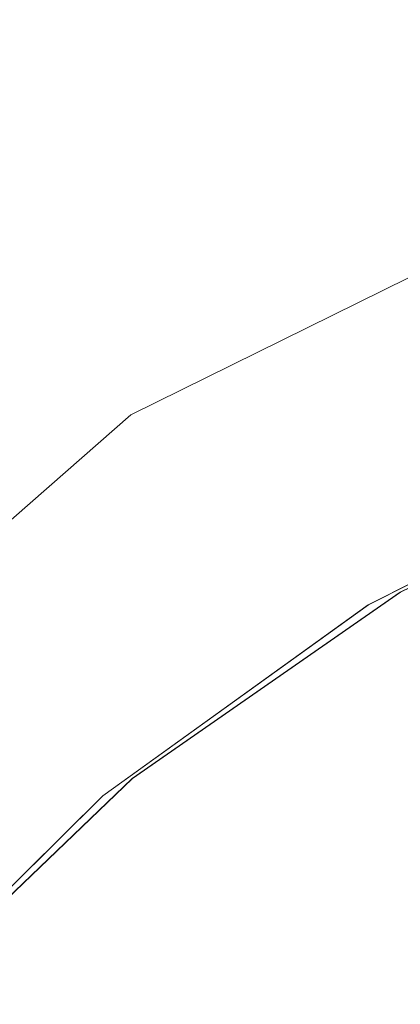
# Model space of a CAD drawing. Units: metres. Extents: x 1.01 to 5.3, y -3.7 to -0.27.
# Drawn here: x 3.85 to 3.85, y -0.44 to -0.43 of the extents above; entities that cross this region are included whole.
import ezdxf

# ---------------------------------------------------------------- set-up
doc = ezdxf.new("R2010")
doc.units = ezdxf.units.M
doc.header["$MEASUREMENT"] = 0

# ---------------------------------------------------------------- blocks, each defined once
blk = doc.blocks.new('dc4cb832-0976-4ec5-bc95-8e36bc1a2641')
at = {"color": 253, "lineweight": 9, "true_color": 0x979fa5}
for points in [[(3.8452662, -0.43772), (3.8471552, -0.436063), (3.8494088, -0.4349512), (3.8518735, -0.4344604)], [(3.8453142, -0.4396128), (3.8460992, -0.438543), (3.8470419, -0.437609), (3.8481193, -0.436834), (3.8493044, -0.4362371), (3.8505688, -0.4358326), (3.8518805, -0.435631), (3.8532075, -0.435637), (3.8545178, -0.4358505), (3.8557781, -0.4362661), (3.8545177, -0.4358504), (3.8532078, -0.435637), (3.8518802, -0.435631), (3.8505687, -0.4358327), (3.8493047, -0.4362369), (3.8481192, -0.436834), (3.8470418, -0.4376091), (3.8460993, -0.4385428), (3.8453142, -0.4396129), (3.8447063, -0.4407923), (3.8442905, -0.4420522)], [(3.8580276, -0.4376578), (3.8569573, -0.4368733), (3.8557775, -0.4362658), (3.8545169, -0.4358502), (3.8532069, -0.4356369), (3.8518796, -0.4356311), (3.8505677, -0.4358329), (3.8493036, -0.4362373), (3.8481186, -0.4368344), (3.8470412, -0.4376096), (3.8460985, -0.4385437), (3.8453138, -0.4396135), (3.844706, -0.4407931), (3.8442903, -0.4420531)], [(3.8442905, -0.4420522), (3.8447063, -0.4407924), (3.8453142, -0.4396128), (3.846099, -0.4385432), (3.847042, -0.4376089), (3.8481192, -0.436834), (3.8493043, -0.4362371), (3.8505685, -0.4358327), (3.8518804, -0.435631), (3.8532069, -0.4356369), (3.8545167, -0.4358502), (3.8557775, -0.4362658), (3.8569572, -0.4368733), (3.8580275, -0.4376578)], [(3.8442905, -0.4420524), (3.8447062, -0.4407925), (3.8453142, -0.4396128), (3.8460992, -0.438543), (3.8470418, -0.4376091), (3.8481193, -0.4368339), (3.8493046, -0.436237), (3.8505684, -0.4358327), (3.8518806, -0.435631), (3.8532078, -0.435637), (3.8545177, -0.4358504), (3.8557781, -0.4362661), (3.856958, -0.4368737), (3.8580282, -0.4376584)], [(3.8452745, -0.4484485), (3.8446772, -0.4472634), (3.8442728, -0.4459999), (3.844071, -0.4446885), (3.844077, -0.4433616), (3.8442905, -0.4420524), (3.8447063, -0.4407923), (3.8453142, -0.4396128), (3.8460992, -0.4385429), (3.8470418, -0.4376091), (3.8481191, -0.4368341), (3.8493045, -0.436237), (3.8505684, -0.4358327), (3.8518806, -0.435631), (3.8532076, -0.435637), (3.8545176, -0.4358504), (3.8557782, -0.4362661), (3.8569579, -0.4368737), (3.8580284, -0.4376585)], [(3.8580283, -0.4376585), (3.8569581, -0.4368738), (3.855778, -0.4362661), (3.8545177, -0.4358504), (3.8532071, -0.4356369), (3.8518796, -0.4356311), (3.8505678, -0.4358329), (3.8493038, -0.4362373), (3.8481183, -0.4368345), (3.8470412, -0.4376096), (3.8460986, -0.4385436), (3.8453138, -0.4396135), (3.844706, -0.440793), (3.8442903, -0.442053)], [(3.8580277, -0.4376579), (3.8569574, -0.4368734), (3.8557774, -0.4362658), (3.8545169, -0.4358502), (3.8532071, -0.4356369), (3.8518803, -0.435631), (3.8505686, -0.4358327), (3.8493046, -0.436237), (3.8481192, -0.436834), (3.847042, -0.437609), (3.846099, -0.4385432), (3.8453142, -0.4396129), (3.8447064, -0.4407922), (3.8442905, -0.4420524)], [(3.8580282, -0.4376584), (3.856958, -0.4368737), (3.8557781, -0.4362661), (3.8545177, -0.4358505), (3.8532078, -0.435637), (3.8518803, -0.435631), (3.8505685, -0.4358327), (3.8493045, -0.436237), (3.8481192, -0.436834), (3.847042, -0.437609), (3.8460993, -0.4385429), (3.8453143, -0.4396127), (3.8447063, -0.4407923), (3.8442905, -0.4420522)], [(3.8442903, -0.4420532), (3.844706, -0.4407931), (3.8453137, -0.4396136), (3.8460985, -0.4385437), (3.8470412, -0.4376096), (3.8481184, -0.4368345), (3.8493036, -0.4362374), (3.8505677, -0.4358329), (3.8518795, -0.4356311), (3.8532068, -0.4356369), (3.8545168, -0.4358502), (3.8557773, -0.4362657), (3.8569572, -0.4368733), (3.8580276, -0.4376578)], [(3.8442903, -0.4420531), (3.844706, -0.4407931), (3.8453137, -0.4396136), (3.8460986, -0.4385437), (3.8470412, -0.4376096), (3.8481184, -0.4368345), (3.8493036, -0.4362374), (3.8505677, -0.4358329), (3.8518796, -0.4356311)], [(3.8580277, -0.4376579), (3.8569574, -0.4368734), (3.8557773, -0.4362657), (3.8545169, -0.4358502), (3.8532068, -0.4356369), (3.8518797, -0.4356311), (3.8505678, -0.4358329), (3.8493036, -0.4362374), (3.8481193, -0.436834), (3.8470417, -0.4376092), (3.8481191, -0.4368341), (3.847042, -0.437609), (3.8460992, -0.438543), (3.8453142, -0.4396128), (3.8447063, -0.4407924)], [(3.8505687, -0.4358327), (3.8493044, -0.436237), (3.8481193, -0.436834), (3.8470418, -0.4376091), (3.8460991, -0.438543), (3.8453142, -0.4396128), (3.8447063, -0.4407922), (3.8442905, -0.4420523)], [(3.8442903, -0.442053), (3.8447059, -0.4407932), (3.8453138, -0.4396134), (3.8460985, -0.4385437), (3.8470413, -0.4376095), (3.8481185, -0.4368344), (3.8493037, -0.4362373), (3.8505678, -0.4358329), (3.8518796, -0.4356311), (3.8532068, -0.4356369), (3.8545169, -0.4358502), (3.8557773, -0.4362657), (3.8569573, -0.4368733), (3.8580277, -0.4376579)], [(3.8580276, -0.4376579), (3.8569573, -0.4368733), (3.8557773, -0.4362657), (3.8545167, -0.4358502), (3.8532069, -0.4356369), (3.8518796, -0.4356311), (3.8505677, -0.4358329), (3.8493036, -0.4362373), (3.8481184, -0.4368345), (3.8470412, -0.4376096), (3.8460985, -0.4385437), (3.8470413, -0.4376096), (3.8481184, -0.4368345), (3.8493037, -0.4362373), (3.8505678, -0.4358329), (3.8518795, -0.4356311), (3.8532069, -0.4356369), (3.8545168, -0.4358502), (3.8557773, -0.4362657), (3.8569573, -0.4368733), (3.8580276, -0.4376578)], [(3.8442905, -0.4420522), (3.8447063, -0.4407924), (3.8453141, -0.439613), (3.8460992, -0.4385429), (3.8470417, -0.4376092), (3.846099, -0.4385432), (3.8453142, -0.4396129), (3.8447063, -0.4407923), (3.8442904, -0.4420525)], [(3.8442903, -0.4420532), (3.844706, -0.4407931), (3.8453138, -0.4396135), (3.8460985, -0.4385437), (3.8470412, -0.4376096), (3.8481185, -0.4368345), (3.8493037, -0.4362373), (3.8505677, -0.4358329), (3.8518795, -0.4356311), (3.8532069, -0.4356369), (3.854517, -0.4358503), (3.8557772, -0.4362657), (3.8569573, -0.4368733), (3.8580277, -0.4376579)], [(3.8442903, -0.4420532), (3.844706, -0.4407931), (3.8453137, -0.4396136), (3.8460985, -0.4385437), (3.8470412, -0.4376096), (3.8481183, -0.4368345), (3.8493036, -0.4362374), (3.8481183, -0.4368345), (3.8470412, -0.4376096), (3.8460986, -0.4385437), (3.8453137, -0.4396136), (3.844706, -0.4407931), (3.8442903, -0.4420532), (3.8447059, -0.4407932), (3.8442903, -0.4420531)], [(3.8442903, -0.4420531), (3.8447059, -0.4407932), (3.8453138, -0.4396135), (3.8460985, -0.4385437), (3.8470412, -0.4376096), (3.8481185, -0.4368345), (3.8493037, -0.4362373), (3.8505677, -0.4358329), (3.8518796, -0.4356311), (3.8532068, -0.4356369), (3.8545169, -0.4358502), (3.8557773, -0.4362658), (3.8545169, -0.4358502), (3.8532069, -0.4356369), (3.8518803, -0.435631), (3.8505685, -0.4358327), (3.8518806, -0.435631), (3.8532077, -0.435637), (3.8545178, -0.4358505), (3.8532076, -0.435637), (3.8518805, -0.435631), (3.8505687, -0.4358327)], [(3.8442903, -0.4420531), (3.8447059, -0.4407932), (3.8453137, -0.4396136), (3.8460986, -0.4385437), (3.8470412, -0.4376096), (3.8481184, -0.4368345), (3.8493037, -0.4362373), (3.8505677, -0.4358329), (3.8518796, -0.4356311)], [(3.8518795, -0.4356311), (3.8505678, -0.4358329), (3.8493036, -0.4362373), (3.8481184, -0.4368345), (3.8470411, -0.4376097), (3.8460987, -0.4385435), (3.8470418, -0.4376091), (3.8481191, -0.4368341), (3.8493046, -0.436237), (3.8505685, -0.4358327), (3.8493045, -0.436237), (3.8481192, -0.436834), (3.8493046, -0.436237), (3.8505686, -0.4358327), (3.8518803, -0.435631)], [(3.8453142, -0.4396128), (3.8447063, -0.4407925), (3.8453143, -0.4396127), (3.8460991, -0.438543), (3.8470419, -0.4376091), (3.8481192, -0.436834), (3.8493044, -0.436237), (3.8505686, -0.4358327), (3.8518804, -0.435631), (3.8532077, -0.435637), (3.8545176, -0.4358504), (3.8557782, -0.4362661), (3.8569579, -0.4368737), (3.8580285, -0.4376586)], [(3.8442903, -0.4420531), (3.844706, -0.4407931), (3.8453138, -0.4396135), (3.8460985, -0.4385437), (3.8470412, -0.4376096), (3.8481184, -0.4368345), (3.8493035, -0.4362374), (3.8505677, -0.4358329), (3.8518796, -0.4356311), (3.8505677, -0.4358329), (3.8493037, -0.4362373), (3.8481184, -0.4368345), (3.8470412, -0.4376096), (3.8460986, -0.4385436), (3.8453138, -0.4396135), (3.8460987, -0.4385436), (3.8453137, -0.4396136), (3.8447059, -0.4407932), (3.8442903, -0.4420531)], [(3.8481193, -0.4368339), (3.8470419, -0.437609), (3.8460991, -0.438543), (3.8453142, -0.4396129), (3.8447063, -0.4407923), (3.8442905, -0.4420523)], [(3.8442903, -0.4420531), (3.844706, -0.440793), (3.8453137, -0.4396136), (3.8460986, -0.4385436), (3.8470412, -0.4376096), (3.8481185, -0.4368345), (3.8493038, -0.4362373), (3.8505677, -0.4358329), (3.8518796, -0.4356311), (3.8532068, -0.4356369), (3.8545168, -0.4358502), (3.8532069, -0.4356369), (3.8518795, -0.4356311), (3.8505677, -0.4358329), (3.8493037, -0.4362373), (3.8481185, -0.4368345), (3.8470412, -0.4376096), (3.8460985, -0.4385437), (3.8453137, -0.4396136), (3.844706, -0.440793), (3.8442903, -0.4420531)], [(3.8442905, -0.4420523), (3.8447063, -0.4407923), (3.8453141, -0.4396129), (3.8460991, -0.4385431), (3.847042, -0.437609), (3.8481191, -0.4368341), (3.8493044, -0.4362371), (3.8505687, -0.4358327), (3.8518805, -0.435631), (3.8532076, -0.435637), (3.8545177, -0.4358504), (3.8557781, -0.4362661), (3.8569579, -0.4368737), (3.8580282, -0.4376584)], [(3.8518804, -0.435631), (3.8505686, -0.4358327), (3.8493044, -0.4362371), (3.8481191, -0.4368341), (3.8470419, -0.437609), (3.8460992, -0.438543), (3.8453142, -0.4396128), (3.8447064, -0.4407922), (3.8442905, -0.4420522), (3.8447064, -0.4407922), (3.8453141, -0.4396129), (3.8460993, -0.4385428), (3.8470417, -0.4376092), (3.8481192, -0.436834), (3.8493044, -0.436237), (3.8505686, -0.4358327), (3.8518805, -0.435631)], [(3.8518805, -0.435631), (3.8505684, -0.4358327), (3.8493046, -0.4362369), (3.8481192, -0.436834), (3.8470419, -0.437609), (3.8460992, -0.4385429), (3.8453138, -0.4396134), (3.8460985, -0.4385437), (3.8470412, -0.4376096), (3.8481186, -0.4368344), (3.8493037, -0.4362373), (3.8481185, -0.4368344), (3.8470412, -0.4376096), (3.8460986, -0.4385436), (3.8453138, -0.4396135), (3.844706, -0.4407929), (3.8442903, -0.4420532)], [(3.8580276, -0.4376578), (3.8569572, -0.4368733), (3.8557773, -0.4362657), (3.8545168, -0.4358502), (3.8532068, -0.4356369), (3.8518795, -0.4356311), (3.8505677, -0.4358329), (3.8493036, -0.4362373), (3.8481184, -0.4368345), (3.8470412, -0.4376096), (3.8460986, -0.4385437), (3.8453137, -0.4396136), (3.844706, -0.4407931), (3.8442903, -0.4420531)], [(3.8453142, -0.4396128), (3.8460986, -0.4385436), (3.8470413, -0.4376096), (3.8481185, -0.4368345), (3.8493037, -0.4362373), (3.8505677, -0.4358329), (3.8518796, -0.4356311), (3.8532068, -0.4356369), (3.8545168, -0.4358502), (3.8557773, -0.4362658), (3.8569572, -0.4368733), (3.8580275, -0.4376578)], [(3.8580276, -0.4376578), (3.8569572, -0.4368733), (3.8557773, -0.4362657), (3.8545168, -0.4358502), (3.8532068, -0.4356369), (3.8518795, -0.4356311), (3.8505677, -0.4358329), (3.8493036, -0.4362374), (3.8481183, -0.4368345), (3.8470412, -0.4376096), (3.8460986, -0.4385437), (3.8453137, -0.4396136), (3.844706, -0.4407931), (3.8442903, -0.4420532)], [(3.8518796, -0.4356311), (3.8505677, -0.4358329), (3.8493036, -0.4362373), (3.8481184, -0.4368345), (3.8470412, -0.4376096), (3.8481184, -0.4368345), (3.8493036, -0.4362374), (3.8505677, -0.4358329), (3.8518795, -0.4356311), (3.8505677, -0.4358329), (3.8493036, -0.4362373), (3.8481184, -0.4368345), (3.8470412, -0.4376096), (3.8481184, -0.4368345), (3.8493036, -0.4362374), (3.8505677, -0.4358329), (3.8518795, -0.4356311)], [(3.8518795, -0.4356311), (3.8505677, -0.4358329), (3.8493036, -0.4362374), (3.8481183, -0.4368345), (3.8470412, -0.4376096), (3.8460985, -0.4385437), (3.8453137, -0.4396136), (3.844706, -0.4407931), (3.8442903, -0.4420532)], [(3.8442903, -0.4420532), (3.844706, -0.440793), (3.8453137, -0.4396137), (3.8460985, -0.4385437), (3.8470412, -0.4376096), (3.8460986, -0.4385437), (3.8470412, -0.4376096), (3.8460985, -0.4385437), (3.8453137, -0.4396136), (3.844706, -0.440793), (3.8442903, -0.442053)], [(3.8518796, -0.4356311), (3.8505677, -0.4358329), (3.8493035, -0.4362374), (3.8481186, -0.4368344), (3.8470412, -0.4376096), (3.8460986, -0.4385437), (3.8470412, -0.4376096), (3.8481185, -0.4368345), (3.8493036, -0.4362373), (3.8505677, -0.4358329), (3.8518796, -0.4356311)], [(3.8518796, -0.4356311), (3.8505678, -0.4358329), (3.8493036, -0.4362374), (3.8481184, -0.4368345), (3.8470412, -0.4376096), (3.8460986, -0.4385437), (3.8453137, -0.4396137), (3.8447059, -0.4407932), (3.8453137, -0.4396136), (3.8460986, -0.4385437), (3.8470412, -0.4376096), (3.8481184, -0.4368345), (3.8470412, -0.4376097), (3.8460985, -0.4385437), (3.8453137, -0.4396136), (3.844706, -0.4407931), (3.8442903, -0.4420531)], [(3.8442903, -0.4420532), (3.8447059, -0.4407932), (3.8453137, -0.4396136), (3.8460986, -0.4385437), (3.8470412, -0.4376096), (3.8481184, -0.4368345), (3.8493037, -0.4362373), (3.8505677, -0.4358329), (3.8518795, -0.4356311), (3.8532068, -0.4356369), (3.8545168, -0.4358502), (3.8557773, -0.4362657), (3.8569572, -0.4368732), (3.8580276, -0.4376579)], [(3.8442903, -0.4420532), (3.844706, -0.4407931), (3.8453137, -0.4396136), (3.8460985, -0.4385437), (3.8470412, -0.4376096), (3.8481184, -0.4368345), (3.8493036, -0.4362374), (3.8505677, -0.4358329), (3.8518795, -0.4356311), (3.8532068, -0.4356369), (3.8545167, -0.4358502), (3.8557773, -0.4362658), (3.8569572, -0.4368733), (3.8580276, -0.4376578)], [(3.8580277, -0.4376579), (3.8569573, -0.4368733), (3.8557773, -0.4362658), (3.8545169, -0.4358502), (3.8532068, -0.4356369), (3.8518796, -0.4356311), (3.8505677, -0.4358329), (3.8493038, -0.4362373), (3.8481185, -0.4368345), (3.8470412, -0.4376096), (3.8460986, -0.4385436), (3.8453138, -0.4396135), (3.8447059, -0.4407932), (3.8442903, -0.4420531)], [(3.8580276, -0.4376579), (3.8569573, -0.4368733), (3.8557773, -0.4362657), (3.8545168, -0.4358502), (3.8532069, -0.4356369), (3.8518796, -0.4356311), (3.8505677, -0.4358329), (3.8493036, -0.4362374), (3.8481184, -0.4368345), (3.8470413, -0.4376096), (3.8460986, -0.4385437), (3.8453137, -0.4396136), (3.844706, -0.440793), (3.8442903, -0.4420531)], [(3.8518796, -0.4356311), (3.8505677, -0.4358329), (3.8493036, -0.4362374), (3.8481184, -0.4368345), (3.8470412, -0.4376096), (3.8460985, -0.4385437), (3.8453137, -0.4396136), (3.844706, -0.4407931), (3.8453137, -0.4396136), (3.8460986, -0.4385437), (3.8470412, -0.4376096), (3.8481184, -0.4368345), (3.8470412, -0.4376096), (3.8460986, -0.4385437), (3.8453137, -0.4396136), (3.8460986, -0.4385437), (3.8470412, -0.4376096), (3.8460985, -0.4385437), (3.8453137, -0.4396136), (3.844706, -0.440793), (3.8442903, -0.4420532), (3.8447063, -0.4407924), (3.8453142, -0.4396128)], [(3.8557783, -0.4362662), (3.8545177, -0.4358504), (3.8532076, -0.435637), (3.8518805, -0.435631), (3.8505687, -0.4358327), (3.8493036, -0.4362374), (3.8481184, -0.4368345), (3.8470413, -0.4376096), (3.8460985, -0.4385437), (3.8470412, -0.4376096), (3.8481185, -0.4368344), (3.8493036, -0.4362373), (3.8505677, -0.4358329), (3.8518795, -0.4356311), (3.8532068, -0.4356369), (3.8545168, -0.4358502), (3.8557773, -0.4362658), (3.8569572, -0.4368733), (3.8580276, -0.4376578)], [(3.8470412, -0.4376096), (3.8460986, -0.4385437), (3.8453137, -0.4396136), (3.844706, -0.4407931), (3.8453137, -0.4396136), (3.8460986, -0.4385437), (3.8470412, -0.4376096), (3.8481184, -0.4368345), (3.8493037, -0.4362373), (3.8505678, -0.4358329), (3.8518794, -0.4356311), (3.8532076, -0.435637), (3.8545176, -0.4358504)], [(3.8518794, -0.4356311), (3.8505684, -0.4358327), (3.8493044, -0.436237), (3.8481191, -0.4368341), (3.8470419, -0.437609), (3.8460991, -0.438543), (3.8453143, -0.4396127), (3.8447063, -0.4407923), (3.8453143, -0.4396127), (3.8460992, -0.4385429), (3.8470419, -0.4376091), (3.8481191, -0.4368341), (3.8493045, -0.436237), (3.8505686, -0.4358327), (3.8518804, -0.435631)], [(3.8460992, -0.4385429), (3.8470419, -0.4376091), (3.8481193, -0.4368339), (3.8493044, -0.436237), (3.8505686, -0.4358327), (3.8518804, -0.435631), (3.8532076, -0.435637), (3.8545175, -0.4358504), (3.8557782, -0.4362661), (3.8569581, -0.4368738), (3.8580283, -0.4376584), (3.8589627, -0.4386009), (3.8580282, -0.4376584), (3.8569581, -0.4368738)], [(3.8589132, -0.4495831), (3.8596986, -0.4485125), (3.8603064, -0.447333), (3.860722, -0.446073), (3.8609354, -0.4447634), (3.8609413, -0.4434366), (3.8607394, -0.4421253), (3.8603348, -0.4408617), (3.8597374, -0.4396769), (3.858962, -0.4386001), (3.8580276, -0.4376578), (3.8569572, -0.4368733), (3.8557773, -0.4362658), (3.8545168, -0.4358502), (3.8532068, -0.4356369), (3.8518796, -0.4356311), (3.8505677, -0.4358329), (3.8493036, -0.4362374), (3.8481184, -0.4368345), (3.8470412, -0.4376096)], [(3.8580284, -0.4376586), (3.8569581, -0.4368738), (3.8557782, -0.4362661), (3.8545177, -0.4358504), (3.8532069, -0.4356369), (3.8518797, -0.4356311), (3.8505679, -0.4358329), (3.8493036, -0.4362373), (3.8481185, -0.4368344), (3.8470412, -0.4376096), (3.8481184, -0.4368345), (3.8493036, -0.4362374), (3.8505677, -0.4358329), (3.8518795, -0.4356311), (3.8532068, -0.4356369), (3.8545168, -0.4358502), (3.8557773, -0.4362657), (3.8569572, -0.4368733), (3.8557773, -0.4362657), (3.8569572, -0.4368732), (3.8580276, -0.4376578)], [(3.847042, -0.4376089), (3.8481191, -0.4368341), (3.8493043, -0.4362371), (3.8505687, -0.4358327), (3.8518805, -0.435631), (3.8532077, -0.435637), (3.8545178, -0.4358505), (3.855778, -0.436266), (3.856958, -0.4368737), (3.8580283, -0.4376584), (3.8569581, -0.4368738), (3.855778, -0.436266), (3.8545175, -0.4358504), (3.853207, -0.4356369), (3.8518797, -0.4356311), (3.8505676, -0.4358329), (3.8493036, -0.4362374), (3.8505679, -0.4358329), (3.8518796, -0.4356311), (3.8532069, -0.4356369), (3.854517, -0.4358503), (3.8557773, -0.4362658), (3.8569572, -0.4368733), (3.8580275, -0.4376577)], [(3.8580276, -0.4376578), (3.8569572, -0.4368732), (3.8557773, -0.4362657), (3.8545168, -0.4358502), (3.8532068, -0.4356369), (3.8518795, -0.4356311), (3.8505677, -0.4358329), (3.8493036, -0.4362374), (3.8481184, -0.4368345), (3.8493036, -0.4362373), (3.8505677, -0.4358329), (3.8518795, -0.4356311), (3.8532069, -0.4356369), (3.8545168, -0.4358502), (3.8557773, -0.4362658), (3.8545176, -0.4358504)], [(3.8607396, -0.4421262), (3.8603348, -0.4408617), (3.8597374, -0.4396769), (3.858962, -0.4386001), (3.8580276, -0.4376579), (3.8569572, -0.4368733), (3.8557773, -0.4362658), (3.8545168, -0.4358502), (3.8532068, -0.4356369), (3.8518796, -0.4356311), (3.8505678, -0.4358329), (3.8493036, -0.4362373), (3.8481184, -0.4368345), (3.8493036, -0.4362373), (3.8505677, -0.4358329), (3.8518795, -0.4356311), (3.8532068, -0.4356369), (3.8545167, -0.4358502), (3.8557773, -0.4362658), (3.8569572, -0.4368733), (3.8580277, -0.4376579), (3.858962, -0.4386001)], [(3.8481191, -0.4368341), (3.8493046, -0.436237), (3.8505685, -0.4358327), (3.8518806, -0.435631), (3.8532078, -0.435637), (3.8545177, -0.4358504), (3.8557784, -0.4362662), (3.8569579, -0.4368737), (3.8557783, -0.4362662)], [(3.8581169, -0.4377659), (3.8570624, -0.436966), (3.8558957, -0.4363409), (3.8546454, -0.435906), (3.8558956, -0.4363409), (3.8546454, -0.4359059), (3.8533426, -0.4356719), (3.8520191, -0.4356444), (3.8507077, -0.4358242), (3.8494404, -0.4362069), (3.8482488, -0.436783), (3.8471619, -0.4375384), (3.8462066, -0.4384544), (3.8454065, -0.4395085), (3.8462066, -0.4384544), (3.8471619, -0.4375384), (3.8462067, -0.4384544), (3.8454065, -0.4395085), (3.8462066, -0.4384544), (3.8454065, -0.4395085), (3.8447812, -0.4406748), (3.844346, -0.4419246)], [(3.844346, -0.4419246), (3.8447812, -0.4406748), (3.8454065, -0.4395086), (3.8462066, -0.4384544), (3.8471619, -0.4375384), (3.8482487, -0.436783), (3.8494405, -0.4362069), (3.8507076, -0.4358242), (3.8494404, -0.4362069), (3.8482488, -0.436783), (3.8471619, -0.4375384), (3.8482488, -0.436783), (3.8494405, -0.4362069), (3.8507077, -0.4358242), (3.8520191, -0.4356444), (3.8533426, -0.4356718), (3.8546454, -0.4359059), (3.8558957, -0.4363409), (3.8570624, -0.436966), (3.8581169, -0.4377659)], [(3.8507077, -0.4358242), (3.8494405, -0.4362068), (3.8482488, -0.436783), (3.847162, -0.4375383), (3.8462067, -0.4384544), (3.8454065, -0.4395085), (3.8447811, -0.4406749), (3.844346, -0.4419246)], [(3.8558951, -0.4363407), (3.8546448, -0.4359058), (3.8533419, -0.4356718), (3.8520183, -0.4356444), (3.8533421, -0.4356718), (3.8546447, -0.4359058), (3.853342, -0.4356718), (3.8520186, -0.4356444), (3.8507071, -0.4358243), (3.8520186, -0.4356444), (3.8507069, -0.4358243), (3.8494401, -0.436207), (3.8482482, -0.4367833), (3.8471619, -0.4375384), (3.8462066, -0.4384544), (3.8454066, -0.4395084), (3.8462066, -0.4384544), (3.8454065, -0.4395086), (3.8462066, -0.4384544), (3.8454066, -0.4395084), (3.8447812, -0.4406747), (3.8454066, -0.4395084), (3.8447812, -0.4406748), (3.8443461, -0.4419245)], [(3.844346, -0.4419246), (3.8447811, -0.4406749), (3.8454065, -0.4395085), (3.8462066, -0.4384544), (3.847162, -0.4375383), (3.8482488, -0.436783), (3.8471619, -0.4375383), (3.8462067, -0.4384544), (3.8454065, -0.4395085), (3.8447811, -0.4406749), (3.844346, -0.4419246)], [(3.8482483, -0.4367832), (3.8471614, -0.4375388), (3.8482483, -0.4367833), (3.8471615, -0.4375387), (3.8462063, -0.4384548), (3.8454061, -0.4395092), (3.8447809, -0.4406754), (3.8443459, -0.4419252), (3.844781, -0.4406753), (3.8454066, -0.4395084), (3.8462068, -0.4384543), (3.8471619, -0.4375384), (3.8482489, -0.4367829), (3.8494404, -0.4362069), (3.8507076, -0.4358242)], [(3.8507076, -0.4358242), (3.8494405, -0.4362068), (3.8482488, -0.4367829), (3.8471619, -0.4375384), (3.8462067, -0.4384544), (3.8454065, -0.4395086), (3.8462066, -0.4384544), (3.8454065, -0.4395085), (3.8447812, -0.4406748), (3.844346, -0.4419246)], [(3.8507077, -0.4358242), (3.8494406, -0.4362068), (3.8482489, -0.4367829), (3.8494404, -0.4362069), (3.8482488, -0.4367829), (3.8471619, -0.4375383), (3.8482488, -0.4367829), (3.8494405, -0.4362069), (3.8507077, -0.4358242), (3.8494404, -0.4362069), (3.8482489, -0.4367829), (3.8494405, -0.4362068), (3.8507077, -0.4358242), (3.8494404, -0.4362069), (3.8482488, -0.436783), (3.8471619, -0.4375383), (3.8462066, -0.4384544), (3.8454065, -0.4395085), (3.8447812, -0.4406748), (3.844346, -0.4419245)], [(3.8494399, -0.4362071), (3.8507071, -0.4358243), (3.8520183, -0.4356444), (3.8507072, -0.4358243), (3.8494401, -0.436207), (3.8482481, -0.4367834), (3.8471613, -0.4375388), (3.8462063, -0.4384548), (3.8454062, -0.4395089), (3.8447809, -0.4406754), (3.8443458, -0.4419253)], [(3.8443461, -0.4419244), (3.8447812, -0.4406746), (3.8454065, -0.4395086), (3.8462068, -0.4384543), (3.847162, -0.4375383), (3.8482488, -0.436783), (3.8494404, -0.4362069), (3.8482489, -0.4367829), (3.8471621, -0.4375382), (3.8462067, -0.4384543), (3.8454066, -0.4395084), (3.8447812, -0.4406748), (3.8443461, -0.4419245)], [(3.8443461, -0.4419245), (3.8447812, -0.4406748), (3.8454066, -0.4395084), (3.8462066, -0.4384544), (3.8471619, -0.4375384), (3.8462066, -0.4384544), (3.8454065, -0.4395085), (3.8462067, -0.4384544), (3.8471619, -0.4375383), (3.8482488, -0.4367829), (3.8494406, -0.4362068), (3.8507077, -0.4358242), (3.8520191, -0.4356444), (3.8533427, -0.4356719), (3.8546456, -0.435906), (3.8558956, -0.4363409), (3.8570624, -0.436966), (3.858117, -0.437766)], [(3.858117, -0.437766), (3.8570624, -0.436966), (3.8558956, -0.4363409), (3.8546456, -0.435906), (3.8533427, -0.4356719), (3.8520191, -0.4356444), (3.8507077, -0.4358242), (3.8494405, -0.4362068), (3.8482489, -0.4367829), (3.8471619, -0.4375383), (3.8462066, -0.4384544), (3.8471619, -0.4375383), (3.8482488, -0.436783), (3.847162, -0.4375383), (3.8462067, -0.4384544), (3.8454065, -0.4395085), (3.8447812, -0.4406747), (3.844346, -0.4419245)], [(3.844346, -0.4419246), (3.8447812, -0.4406747), (3.8454065, -0.4395085), (3.8462066, -0.4384544), (3.847162, -0.4375383), (3.8482488, -0.436783), (3.847162, -0.4375383), (3.8462068, -0.4384542), (3.8454066, -0.4395084), (3.8447812, -0.4406747), (3.844346, -0.4419246)], [(3.8443459, -0.4419253), (3.8447809, -0.4406753), (3.8454061, -0.4395092), (3.8447812, -0.4406747), (3.8454066, -0.4395083), (3.8462066, -0.4384544), (3.847162, -0.4375383), (3.848249, -0.4367828), (3.8494405, -0.4362068), (3.8507078, -0.4358241)], [(3.8507076, -0.4358242), (3.8494406, -0.4362068), (3.8482488, -0.4367829), (3.8471619, -0.4375384), (3.8462068, -0.4384543), (3.8454065, -0.4395085), (3.8447811, -0.4406749), (3.844346, -0.4419245)], [(3.844346, -0.4419245), (3.8447811, -0.4406749), (3.8454065, -0.4395085), (3.8462067, -0.4384544), (3.8471619, -0.4375384), (3.8482488, -0.4367829), (3.8494406, -0.4362068), (3.8507076, -0.4358242), (3.8520191, -0.4356444), (3.8533427, -0.4356719), (3.8546454, -0.4359059), (3.8558957, -0.4363409), (3.8570624, -0.436966), (3.858117, -0.4377659)], [(3.8443459, -0.441925), (3.8447809, -0.4406755), (3.8454062, -0.439509), (3.8462062, -0.4384549), (3.8471614, -0.4375388), (3.8462061, -0.438455), (3.8471615, -0.4375387), (3.8482481, -0.4367834), (3.8494399, -0.4362071), (3.8482484, -0.4367832), (3.8494398, -0.4362071), (3.8507071, -0.4358243), (3.8494399, -0.4362071), (3.8482482, -0.4367833), (3.8494399, -0.4362071), (3.850707, -0.4358243), (3.8520185, -0.4356444), (3.8533419, -0.4356718), (3.8546449, -0.4359058), (3.8558949, -0.4363406), (3.8570619, -0.4369657), (3.8558955, -0.4363409), (3.8570625, -0.4369661), (3.858117, -0.437766)], [(3.8507078, -0.4358241), (3.8494405, -0.4362068), (3.8482489, -0.4367829), (3.8471619, -0.4375383), (3.8462066, -0.4384544), (3.8454065, -0.4395085), (3.8447812, -0.4406747), (3.8443461, -0.4419244)], [(3.8443459, -0.4419251), (3.8447809, -0.4406754), (3.8454061, -0.4395091), (3.8462061, -0.438455), (3.8471615, -0.4375387), (3.8462061, -0.4384551), (3.8454062, -0.439509), (3.8447809, -0.4406755), (3.8443458, -0.4419253)], [(3.8443459, -0.4419251), (3.8447809, -0.4406754), (3.8454061, -0.4395091), (3.8462061, -0.438455), (3.8454062, -0.439509), (3.8462062, -0.4384549), (3.8471615, -0.4375387), (3.8482482, -0.4367833), (3.8494398, -0.4362071), (3.8482483, -0.4367833)], [(3.844346, -0.4419246), (3.8447811, -0.4406749), (3.8454065, -0.4395086), (3.8462066, -0.4384544), (3.8471619, -0.4375384), (3.8482488, -0.436783), (3.8494404, -0.4362069), (3.8507076, -0.4358242), (3.8494404, -0.4362069), (3.8507077, -0.4358242), (3.8520191, -0.4356444), (3.8533425, -0.4356718), (3.8520192, -0.4356444), (3.8507076, -0.4358242), (3.8494404, -0.4362069), (3.8507076, -0.4358242), (3.8520191, -0.4356444), (3.8507076, -0.4358242), (3.8520193, -0.4356444), (3.8533419, -0.4356718), (3.8546447, -0.4359058), (3.8558951, -0.4363407), (3.8570617, -0.4369656)], [(3.8443459, -0.4419252), (3.8447809, -0.4406754), (3.8454061, -0.4395091), (3.8462063, -0.4384548), (3.8471613, -0.4375389), (3.8482484, -0.4367832), (3.8471614, -0.4375388), (3.8462063, -0.4384548), (3.8471612, -0.4375389), (3.8482483, -0.4367832), (3.8471615, -0.4375387), (3.8462062, -0.4384549), (3.8454061, -0.4395091), (3.8447809, -0.4406754), (3.8443458, -0.4419254)], [(3.8581164, -0.4377654), (3.8570619, -0.4369657), (3.8558949, -0.4363406), (3.8546448, -0.4359058), (3.8533418, -0.4356718), (3.8520185, -0.4356444), (3.8507073, -0.4358243), (3.8494398, -0.4362071), (3.8482483, -0.4367832), (3.8471615, -0.4375387), (3.8462063, -0.4384548)], [(3.8443459, -0.4419252), (3.8447809, -0.4406753), (3.8454062, -0.439509), (3.8462062, -0.4384549), (3.8471616, -0.4375387), (3.8482482, -0.4367833), (3.8494397, -0.4362072), (3.8507072, -0.4358243)], [(3.8507072, -0.4358243), (3.84944, -0.436207), (3.8482482, -0.4367833), (3.8471614, -0.4375388), (3.8462063, -0.4384548), (3.8454062, -0.439509), (3.8447808, -0.4406756), (3.8443459, -0.4419251), (3.8447808, -0.4406756), (3.8454062, -0.439509), (3.8462062, -0.4384549), (3.8471615, -0.4375387), (3.8482483, -0.4367833), (3.8494397, -0.4362072), (3.8507071, -0.4358243)], [(3.8507078, -0.4358241), (3.8494406, -0.4362068), (3.8482487, -0.436783), (3.8471619, -0.4375384), (3.8462063, -0.4384548), (3.8454061, -0.4395092), (3.8462062, -0.4384549), (3.8471614, -0.4375388), (3.8482481, -0.4367834), (3.84944, -0.4362071), (3.8507071, -0.4358243), (3.8494399, -0.4362071), (3.8482482, -0.4367833), (3.8471614, -0.4375388), (3.8462062, -0.4384549), (3.8454062, -0.439509), (3.8447809, -0.4406754), (3.8443459, -0.4419252)], [(3.8570619, -0.4369657), (3.8558949, -0.4363406), (3.8546448, -0.4359058), (3.853342, -0.4356718), (3.8520186, -0.4356444), (3.8507072, -0.4358243), (3.84944, -0.436207), (3.8482482, -0.4367833), (3.8471614, -0.4375388), (3.8462062, -0.4384549), (3.8454062, -0.439509), (3.8447808, -0.4406756), (3.8443459, -0.441925)], [(3.8443459, -0.4419251), (3.8447809, -0.4406753), (3.8454062, -0.439509), (3.8462064, -0.4384547), (3.8471614, -0.4375388), (3.8482481, -0.4367834), (3.84944, -0.4362071), (3.8507071, -0.4358243), (3.8520185, -0.4356444), (3.8533418, -0.4356718), (3.854645, -0.4359058), (3.8558949, -0.4363406), (3.8546448, -0.4359058), (3.8533419, -0.4356718), (3.8520184, -0.4356444), (3.8507072, -0.4358243), (3.84944, -0.4362071), (3.8482484, -0.4367832), (3.8471615, -0.4375387), (3.8462063, -0.4384548)], [(3.8507076, -0.4358242), (3.8494404, -0.4362069), (3.8482487, -0.436783), (3.8471619, -0.4375384), (3.8462066, -0.4384544), (3.8454065, -0.4395086), (3.8447811, -0.4406749), (3.844346, -0.4419246)], [(3.844346, -0.4419245), (3.8447811, -0.4406749), (3.8454065, -0.4395085), (3.8462067, -0.4384544), (3.847162, -0.4375383), (3.8482483, -0.4367833)], [(3.8482483, -0.4367833), (3.8494399, -0.4362071), (3.850707, -0.4358243), (3.84944, -0.436207), (3.8507077, -0.4358242)], [(3.8507077, -0.4358242), (3.8494404, -0.4362069), (3.8482487, -0.436783), (3.8471619, -0.4375384), (3.8462066, -0.4384544), (3.8454065, -0.4395086), (3.8447812, -0.4406748), (3.844346, -0.4419246), (3.8447812, -0.4406748), (3.8454065, -0.4395085), (3.8462066, -0.4384544), (3.8471619, -0.4375384), (3.8482488, -0.436783), (3.8494404, -0.4362069), (3.8482488, -0.436783), (3.8494405, -0.4362068), (3.8507077, -0.4358242)], [(3.8581165, -0.4377655), (3.8570617, -0.4369656), (3.8558952, -0.4363407), (3.854645, -0.4359058), (3.8533418, -0.4356718), (3.8520186, -0.4356444), (3.8507071, -0.4358243), (3.8494398, -0.4362071), (3.8482482, -0.4367833), (3.8471614, -0.4375388), (3.8462063, -0.4384548), (3.8454062, -0.4395089), (3.8447808, -0.4406756)], [(3.8533421, -0.4356718), (3.8520191, -0.4356444), (3.8507076, -0.4358242), (3.8494404, -0.4362069), (3.8482487, -0.436783), (3.8471619, -0.4375384), (3.8462066, -0.4384545), (3.8471619, -0.4375384), (3.8482487, -0.436783), (3.8494404, -0.4362069), (3.8507076, -0.4358242), (3.8520192, -0.4356444), (3.8533427, -0.4356719), (3.8546455, -0.435906), (3.8558951, -0.4363407)], [(3.8494399, -0.4362071), (3.8482483, -0.4367833), (3.847162, -0.4375383), (3.8482489, -0.4367829), (3.8471618, -0.4375384), (3.8462067, -0.4384543), (3.8471619, -0.4375384), (3.8482488, -0.4367829), (3.847162, -0.4375383), (3.8482488, -0.436783), (3.847162, -0.4375383), (3.8482488, -0.436783), (3.8494404, -0.4362069), (3.8507076, -0.4358242), (3.8520191, -0.4356444), (3.8533425, -0.4356718), (3.8546454, -0.4359059), (3.8558956, -0.4363409), (3.8570623, -0.436966), (3.8581168, -0.4377658)], [(3.850707, -0.4358243), (3.8494398, -0.4362071), (3.8482482, -0.4367833), (3.8494398, -0.4362071), (3.8507072, -0.4358243)], [(3.8581169, -0.4377658), (3.8570624, -0.436966), (3.8558957, -0.4363409), (3.8546454, -0.4359059), (3.8533426, -0.4356719), (3.8520191, -0.4356444), (3.8507077, -0.4358242), (3.8494404, -0.4362069), (3.8482488, -0.436783), (3.8494405, -0.4362069), (3.8507077, -0.4358242), (3.8520191, -0.4356444), (3.8533426, -0.4356718), (3.8546454, -0.4359059), (3.8558957, -0.4363409), (3.8570624, -0.436966), (3.8581169, -0.4377659)], [(3.8442903, -0.4420532), (3.844706, -0.440793), (3.8453137, -0.4396136), (3.8460987, -0.4385435), (3.847042, -0.4376089), (3.8481193, -0.436834), (3.8493045, -0.436237), (3.8505688, -0.4358326)], [(3.844346, -0.4419246), (3.8447811, -0.4406749), (3.8454064, -0.4395086), (3.8462066, -0.4384545), (3.8471619, -0.4375383), (3.8482488, -0.436783), (3.8494404, -0.4362069), (3.8507077, -0.4358242)], [(3.844346, -0.4419246), (3.8447812, -0.4406748), (3.8454065, -0.4395085), (3.8462067, -0.4384544), (3.847162, -0.4375383), (3.8482488, -0.436783), (3.8494405, -0.4362068), (3.8482488, -0.4367829), (3.847162, -0.4375383), (3.8462067, -0.4384544), (3.8454066, -0.4395084), (3.8462061, -0.4384551)], [(3.844346, -0.4419245), (3.8447812, -0.4406747), (3.8454065, -0.4395086), (3.8447812, -0.4406747), (3.844346, -0.4419245), (3.8447812, -0.4406747), (3.8454065, -0.4395086), (3.8462067, -0.4384544), (3.847162, -0.4375383), (3.8462066, -0.4384544), (3.8454065, -0.4395085), (3.8447811, -0.4406749), (3.8443461, -0.4419245)], [(3.844346, -0.4419245), (3.8447811, -0.4406749), (3.8454065, -0.4395085), (3.8447812, -0.4406748), (3.844346, -0.4419246), (3.8447812, -0.4406747), (3.8454065, -0.4395085), (3.8462067, -0.4384543), (3.847162, -0.4375383), (3.8482489, -0.4367829), (3.8494405, -0.4362068), (3.848249, -0.4367828), (3.847162, -0.4375383), (3.8462066, -0.4384545), (3.8454066, -0.4395084), (3.8447812, -0.4406748), (3.844346, -0.4419245), (3.8447812, -0.4406747), (3.8443459, -0.4419252)], [(3.8442903, -0.4420532), (3.844706, -0.440793), (3.8453137, -0.4396136), (3.8460986, -0.4385436), (3.8470414, -0.4376095), (3.8481185, -0.4368344), (3.8493036, -0.4362374), (3.8481184, -0.4368345), (3.8470413, -0.4376096), (3.8460987, -0.4385435), (3.8453137, -0.4396137), (3.844706, -0.4407931), (3.8442903, -0.4420532)], [(3.8443459, -0.4419251), (3.8447811, -0.4406749), (3.8454066, -0.4395084), (3.8462066, -0.4384544), (3.8471619, -0.4375383), (3.8482488, -0.436783), (3.847162, -0.4375383), (3.8462066, -0.4384544), (3.847162, -0.4375383), (3.8482488, -0.436783), (3.8471619, -0.4375383), (3.8462067, -0.4384544), (3.8454065, -0.4395085), (3.8447811, -0.4406749), (3.844346, -0.4419245)], [(3.8443461, -0.4419244), (3.8447811, -0.4406749), (3.8454065, -0.4395085), (3.8462066, -0.4384544), (3.847162, -0.4375383), (3.8462068, -0.4384542), (3.8454065, -0.4395085), (3.8447811, -0.4406748), (3.844346, -0.4419245)], [(3.847042, -0.437609), (3.8460992, -0.4385429), (3.8453142, -0.4396128), (3.8447064, -0.4407922), (3.8442905, -0.4420524)]]:
    blk.add_lwpolyline(points, dxfattribs=at)
blk = doc.blocks.new('4b6a7f2b-48e6-4436-8cab-bf565b559308')
blk.add_blockref('dc4cb832-0976-4ec5-bc95-8e36bc1a2641', (0, 0))

msp = doc.modelspace()

# ---------------------------------------------------------------- block references
msp.add_blockref('4b6a7f2b-48e6-4436-8cab-bf565b559308', (0, 0))

doc.saveas('drawing.dxf')
